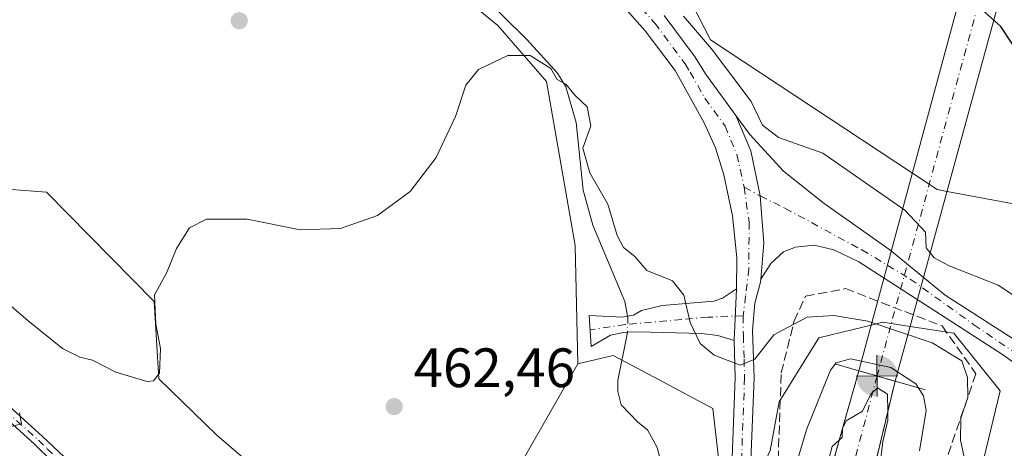
# Model space of a CAD drawing. Units: metres. Extents: x 645263 to 648733, y 4716073 to 4718459.
# Drawn here: x 647222 to 647400, y 4717572 to 4717649 of the extents above; entities that cross this region are included whole.
import ezdxf

# ---------------------------------------------------------------- set-up
doc = ezdxf.new("R2010")
doc.units = ezdxf.units.M
doc.header["$MEASUREMENT"] = 0
doc.linetypes.add('DGN Style 3', pattern=[2.307223458686699, 1.648016756204785, -0.6592067024819142])
doc.linetypes.add('DGN Style 4', pattern=[2.6384748266838614, 1.318413404963828, -0.6592067024819142, 0.001648016756204785, -0.6592067024819142])
for name, color, linetype, lineweight in [('Arbolado forestal CxS', 92, 'Continuous', 0), ('Boca de túnel lineal', 1, 'Continuous', 0), ('Camino Cxs', 7, 'Continuous', 0), ('Camino eje', 30, 'DGN Style 4', 13), ('Corriente artificial Cxs', 4, 'Continuous', 13), ('Corriente artificial eje', 142, 'DGN Style 4', 0), ('Corriente natural lineal', 142, 'Continuous', 13), ('Corriente natural lineal oculto', 9, 'DGN Style 4', 13), ('Cultivos herbáceos CxS', 92, 'Continuous', 0), ('Curva de nivel maestra', 30, 'Continuous', 30), ('Curva de nivel normal', 30, 'Continuous', 0), ('Instalación de servicios públicos CxS', 91, 'Continuous', 0), ('Matorral CxS', 135, 'Continuous', 0), ('Pastizal CxS', 92, 'Continuous', 0), ('Pista no pavimentada Cxs', 111, 'Continuous', 0), ('Pista no pavimentada eje', 91, 'DGN Style 4', 0), ('Punto de cota en terreno', 7, 'Continuous', 0), ('Punto fluvial boca hidrográfica', 7, 'Continuous', 0), ('Rótulo de punto de cota en terreno', 7, 'Continuous', 0), ('Suelo desnudo CxS', 253, 'Continuous', 0), ('Talud superficial', 30, 'DGN Style 3', 0)]:
    doc.layers.add(name, color=color, linetype=linetype, lineweight=lineweight)
doc.styles.add('Style-Arial', font='txt')

# ---------------------------------------------------------------- blocks, each defined once
blk = doc.blocks.new('*U13')
at = {"layer": 'Cultivos herbáceos CxS', "color": 92, "linetype": 'Continuous', "lineweight": 0}
blk.add_polyline3d([(647295.7666999997, 4717658.149700001, 465.4777000000031), (647308.1457000002, 4717648.020500001, 465.2814000000071), (647316.9445000002, 4717637.9057, 464.8362999999954), (647322.1209000006, 4717608.245300001, 464.6723000000056), (647322.5915000001, 4717586.824300001, 464.2212), (647311.7363, 4717567.8903, 463.9254999999976), (647300.9423000002, 4717561.4013, 463.7868000000017), (647284.9413000002, 4717561.4013, 462.4018000000069), (647263.7632999998, 4717568.463500001, 461.9858999999997), (647257.3724999997, 4717573.933300001, 462.7874000000011), (647246.8737000005, 4717584.1655, 464.8111999999965), (647246.0478999997, 4717598.103700001, 465.5135000000009), (647226.5853000004, 4717617.896700001, 466.1931999999942), (647213.8783, 4717618.8387, 466.2939000000042)], dxfattribs=at)
blk = doc.blocks.new('*U23')
at = {"layer": 'Matorral CxS', "color": 135, "linetype": 'Continuous', "lineweight": 0}
for points in [[(647390.5258999999, 4717547.0209, 463.3853999999993), (647398.9165000003, 4717581.986099999, 466.167300000001), (647390.5274999999, 4717592.3761, 467.071100000001), (647382.6507000001, 4717593.6073, 465.9128000000055), (647377.7445, 4717594.374100001, 465.0823999999994), (647375.6387999998, 4717593.865499999, 464.5927999999985), (647372.1268999996, 4717593.017300001, 463.9689000000071), (647366.1596999997, 4717591.576300001, 464.2161000000052), (647358.9694999997, 4717579.988100001, 464.0532999999996), (647357.3712999999, 4717571.1961, 463.5004999999946)], [(647349.7851, 4717554.5251, 462.026199999993), (647346.9855000004, 4717578.7893, 463.9670000000042), (647337.2933, 4717583.959899999, 463.7678000000015), (647329.0094999997, 4717588.3793, 464.0650000000023), (647322.5915000001, 4717586.824300001, 464.2212), (647322.1209000006, 4717608.245300001, 464.6723000000056), (647316.9445000002, 4717637.9057, 464.8362999999954), (647308.1457000002, 4717648.020500001, 465.2814000000071), (647295.7666999997, 4717658.149700001, 465.4777000000031)], [(647336.2408999996, 4717665.682499999, 473.2200000000012), (647346.5944999997, 4717645.4385, 470.6794999999984), (647383.0670999996, 4717621.3235, 472.3377000000037), (647387.5380999995, 4717618.3673, 472.6267999999982), (647389.3216000004, 4717618.0329, 472.787599999996), (647402.5979000004, 4717615.543299999, 473.985400000005)]]:
    blk.add_polyline3d(points, dxfattribs=at)
blk = doc.blocks.new('5PFBOC')
at = {"layer": 'Instalación de servicios públicos CxS', "linetype": 'Continuous', "lineweight": 13, "extrusion": (0, 0, -1)}
for points in [[(0, 0), (-0.374, 0.002), (-0.3730000000000001, 0.022), (-0.37, 0.058), (-0.359, 0.104), (-0.3420000000000001, 0.152), (-0.313, 0.205), (-0.276, 0.253), (-0.248, 0.281), (-0.201, 0.316), (-0.15, 0.3430000000000001), (-0.099, 0.362), (-0.038, 0.3730000000000001), (0.002, 0.375)], [(-0.002, -0.375), (0, 0), (0.374, -0.002), (0.3730000000000001, -0.022), (0.37, -0.058), (0.359, -0.104), (0.3420000000000001, -0.152), (0.313, -0.205), (0.276, -0.253), (0.248, -0.281), (0.201, -0.316), (0.15, -0.3430000000000001), (0.099, -0.362), (0.038, -0.3730000000000001)]]:
    blk.add_hatch(color=142, dxfattribs=at).paths.add_polyline_path(points)
at = {"layer": 'Instalación de servicios públicos CxS', "color": 142, "linetype": 'Continuous', "lineweight": 13}
for p, q in [((-0.002, 0.375), (0.001, -0.374)), ((-0.375, -0.001), (0.374, 0.002))]:
    blk.add_line(p, q, dxfattribs=at)
blk = doc.blocks.new('*U26')
at = {"layer": 'Talud superficial', "color": 30, "linetype": 'DGN Style 3', "lineweight": 0}
for points in [[(647369.6835000003, 4717540.8665, 458.065499999997), (647378.6206999999, 4717578.198899999, 456.0084999999963), (647379.9400000004, 4717583.710100001, 458.6686999999947), (647373.3899999997, 4717585.590100001, 459.5188999999955), (647370.4803999999, 4717575.280999999, 457.1399999999995), (647370.4062999999, 4717575.018300001, 457.1723000000056), (647369.8553999999, 4717573.066500001, 457.470100000006), (647360.7620000001, 4717540.846999999, 458.7130999999936)], [(647358.8099999997, 4717569.450099999, 462.9704000000056), (647359.3499999996, 4717585.210100001, 464.5253999999986), (647361.5385999996, 4717593.9553, 465.3797999999952), (647361.7000000002, 4717594.600099999, 465.4398999999976), (647363.7699999996, 4717599.100099999, 466.0706999999966), (647370.9699999997, 4717600.450099999, 466.8117999999959), (647388.4199999999, 4717593.700099999, 467.8270000000048), (647394.54, 4717585.0701, 467.7737000000052), (647393.0597999999, 4717580.7599, 465.9824999999983), (647387.0499999998, 4717563.2601, 463.6916000000056)]]:
    blk.add_polyline3d(points, dxfattribs=at)
blk = doc.blocks.new('5PATER')
at = {"layer": 'Pastizal CxS', "linetype": 'Continuous', "lineweight": 0}
h = blk.add_hatch(color=51, dxfattribs=at)
edge = h.paths.add_edge_path()
edge.add_ellipse((0, 0), major_axis=(-0.1095731443231308, -0.1110710700762829), ratio=0.9994222409660322, start_angle=0, end_angle=360)
blk = doc.blocks.new('*U31')
at = {"layer": 'Pista no pavimentada Cxs', "color": 111, "linetype": 'Continuous', "lineweight": 0}
blk.add_polyline3d([(647412.5701000001, 4717579.120100001, 467.7814999999973), (647399.3501000004, 4717588.5601, 468.5396000000038), (647373.3601000002, 4717605.300100001, 468.059699999998), (647368.8400999998, 4717607.4901, 468.1750000000029), (647365.3300999999, 4717608.290100001, 468.0329000000056), (647361.9101, 4717607.960100001, 467.8037999999942), (647359.7401000002, 4717607.120100001, 467.5862999999954), (647357.5100999996, 4717605.020099999, 467.3214000000008), (647355.6807000004, 4717602.1887, 467.0103999999993), (647356.2253000002, 4717608.6753, 467.5623000000051), (647355.5670999996, 4717617.2203, 468.1983000000037), (647353.8891000003, 4717625.3749, 469.0877000000037), (647351.1643000003, 4717631.7631, 469.6288000000059), (647353.6700999998, 4717628.3301, 469.6273999999976), (647359.7500999998, 4717621.690099999, 468.8175000000047), (647367.1001000004, 4717615.8301, 468.5963000000047), (647379.0000999998, 4717607.440099999, 468.7455000000046), (647388.9901000002, 4717599.280099999, 468.965400000001), (647401.2600999996, 4717591.380100001, 468.6107000000048)], dxfattribs=at)

msp = doc.modelspace()

# ---------------------------------------------------------------- linework, layer by layer
at = {"layer": 'Arbolado forestal CxS', "color": 92, "linetype": 'Continuous', "lineweight": 0}
for points in [[(647322.5915000001, 4717586.824300001, 464.2212), (647311.7363, 4717567.8903, 463.9254999999976), (647300.9423000002, 4717561.4013, 463.7868000000017), (647284.9413000002, 4717561.4013, 462.4018000000069), (647263.7632999998, 4717568.463500001, 461.9858999999997), (647257.3724999997, 4717573.933300001, 462.7874000000011), (647246.8737000005, 4717584.1655, 464.8111999999965), (647246.0478999997, 4717598.103700001, 465.5135000000009), (647226.5853000004, 4717617.896700001, 466.1931999999942), (647213.8783, 4717618.8387, 466.2939000000042), (647202.8843, 4717622.696699999, 465.0267000000022), (647184.2297, 4717641.9077, 466.850900000005), (647158.8158999998, 4717647.5569, 465.3794999999955), (647152.4118999997, 4717629.712099999, 463.6382000000012), (647152.2267000005, 4717629.195900001, 463.6086000000069), (647151.7562999995, 4717614.6019, 462.554099999994), (647163.6659000004, 4717593.2667, 460.0635000000038), (647179.0516999997, 4717578.3507, 458.2660999999935), (647189.7764999997, 4717565.9737, 457.2596000000049), (647186.9802999999, 4717541.1975, 456.8781000000017), (647183.3849, 4717521.216499999, 456.6805000000023), (647171.0005000001, 4717494.842499999, 455.8288999999932)], [(647213.8783, 4717618.8387, 466.2939000000042), (647226.5853000004, 4717617.896700001, 466.1931999999942), (647246.0478999997, 4717598.103700001, 465.5135000000009), (647246.8737000005, 4717584.1655, 464.8111999999965), (647257.3724999997, 4717573.933300001, 462.7874000000011), (647263.7632999998, 4717568.463500001, 461.9858999999997), (647284.9413000002, 4717561.4013, 462.4018000000069), (647300.9423000002, 4717561.4013, 463.7868000000017), (647311.7363, 4717567.8903, 463.9254999999976), (647322.5915000001, 4717586.824300001, 464.2212), (647329.0094999997, 4717588.3793, 464.0650000000023), (647337.2933, 4717583.959899999, 463.7678000000015), (647346.9855000004, 4717578.7893, 463.9670000000042), (647349.7851, 4717554.5251, 462.026199999993), (647346.5859000003, 4717540.0261, 460.020399999994), (647317.0245000003, 4717516.848900001, 459.6293000000006), (647341.3158999998, 4717482.992900001, 459.7756999999983), (647341.7896999996, 4717451.913699999, 462.3236000000034), (647350.5399000002, 4717413.148700001, 462.4369000000006)], [(647349.7851, 4717554.5251, 462.026199999993), (647346.9855000004, 4717578.7893, 463.9670000000042), (647337.2933, 4717583.959899999, 463.7678000000015), (647329.0094999997, 4717588.3793, 464.0650000000023), (647322.5915000001, 4717586.824300001, 464.2212)]]:
    msp.add_polyline3d(points, dxfattribs=at)
at = {"layer": 'Boca de túnel lineal', "color": 1, "linetype": 'Continuous', "lineweight": 0}
msp.add_polyline3d([(647385.3501000004, 4717582.170100001, 460.7856000000029), (647379.9472000003, 4717583.708100001, 458.671199999997), (647379.3795999996, 4717583.873400001, 458.4872999999934), (647378.4458999997, 4717584.145400001, 458.2182999999932), (647377.5806999998, 4717584.397399999, 458.0059000000037), (647377.0094999997, 4717584.563800001, 458.218399999998), (647376.6760999998, 4717584.658299999, 458.3656000000047), (647373.4155000001, 4717585.582800001, 459.5120000000024), (647373.3992999997, 4717585.587400001, 459.5163999999932), (647373.3901000004, 4717585.590100001, 459.5188999999955), (647369.0301000001, 4717586.840100001, 461.3090999999986)], dxfattribs=at)
at = {"layer": 'Camino Cxs', "color": 7, "linetype": 'Continuous', "lineweight": 0, "extrusion": (-0.005165402650321766, -0.1208704221805836, 0.9926548542455971), "elevation": -573099.0403692594, "flags": 128}
msp.add_lwpolyline([(445337.9231496379, 4706161.967949096), (445337.9231496379, 4706171.405814704)], dxfattribs=at)
at = {"layer": 'Camino Cxs', "color": 7, "linetype": 'Continuous', "lineweight": 0}
msp.add_polyline3d([(647350.8501000004, 4717591.0701, 465.4303999999975), (647347.8901000004, 4717591.9901, 465.3142999999982), (647344.9700999996, 4717592.350099999, 465.1971000000049), (647333.4301000005, 4717592.620100001, 464.2633999999962), (647331.5701000001, 4717592.5601, 464.1923999999999), (647330.8601000002, 4717592.530099999, 464.2320000000037), (647328.5201000003, 4717592.0101, 464.4612999999954), (647324.9901000002, 4717589.9901, 464.7299000000058), (647324.6601, 4717595.5701, 464.6012999999948), (647330.7500999998, 4717595.3201, 464.2551999999997), (647331.5900999998, 4717595.470100001, 464.2060999999958), (647332.6801000005, 4717595.6601, 464.1679000000004), (647334.1201, 4717596.5001, 464.2719999999972), (647337.8101000005, 4717597.420100001, 464.4888999999966), (647347.1801000005, 4717598.210100001, 466.0108000000037), (647348.7200999996, 4717598.7401, 466.2131999999983), (647351.2500999998, 4717600.4301, 466.5721999999951)], close=True, dxfattribs=at)
for points in [[(647350.8501000004, 4717591.0701, 465.4303999999975), (647347.8901000004, 4717591.9901, 465.3142999999982), (647344.9700999996, 4717592.350099999, 465.1971000000049), (647333.4301000005, 4717592.620100001, 464.2633999999962), (647331.5701000001, 4717592.5601, 464.1923999999999), (647330.8601000002, 4717592.530099999, 464.2320000000037), (647328.5201000003, 4717592.0101, 464.4612999999954), (647324.9901000002, 4717589.9901, 464.7299000000058), (647324.6601, 4717595.5701, 464.6012999999948), (647330.7500999998, 4717595.3201, 464.2551999999997), (647331.5900999998, 4717595.470100001, 464.2060999999958), (647332.6801000005, 4717595.6601, 464.1679000000004), (647334.1201, 4717596.5001, 464.2719999999972), (647337.8101000005, 4717597.420100001, 464.4888999999966), (647347.1801000005, 4717598.210100001, 466.0108000000037), (647348.7200999996, 4717598.7401, 466.2131999999983), (647351.2500999998, 4717600.4301, 466.5721999999951)], [(647213.8201000001, 4717584.540100001, 460.7992999999988), (647225.7701000003, 4717573.780099999, 460.9501000000019), (647230.8000999996, 4717569.0701, 461.2378999999929), (647234.1401000004, 4717566.380100001, 460.8632999999973), (647240.3201000001, 4717561.640100001, 460.3503999999957), (647246.1801000005, 4717556.620100001, 461.0187000000006), (647252.8501000004, 4717551.190099999, 461.6051000000007), (647256.4301000005, 4717547.370100001, 461.9207000000025), (647261.2600999996, 4717540.850099999, 462.0283999999957), (647264.5573000005, 4717532.4101, 459.6264999999985), (647262.2717000004, 4717532.807600001, 459.3343000000023), (647259.5100999996, 4717539.880100001, 461.4563999999955), (647254.9101, 4717546.100099999, 461.7188000000024), (647251.5000999998, 4717549.7401, 461.415599999993), (647244.9101, 4717555.100099999, 460.8628999999929), (647239.0701000001, 4717560.100099999, 460.0708000000013), (647232.9200999998, 4717564.8201, 460.6402999999991), (647229.5301000001, 4717567.550100001, 460.9492999999929), (647227.5900999998, 4717569.220100001, 461.0262999999978), (647224.4101, 4717572.340100001, 460.6771000000008), (647212.5201000003, 4717583.040100001, 460.805600000007)], [(647213.8201000001, 4717584.540100001, 460.7992999999988), (647225.7701000003, 4717573.780099999, 460.9501000000019), (647230.8000999996, 4717569.0701, 461.2378999999929), (647234.1401000004, 4717566.380100001, 460.8632999999973), (647240.3201000001, 4717561.640100001, 460.3503999999957), (647246.1801000005, 4717556.620100001, 461.0187000000006), (647252.8501000004, 4717551.190099999, 461.6051000000007), (647256.4301000005, 4717547.370100001, 461.9207000000025), (647261.2600999996, 4717540.850099999, 462.0283999999957), (647264.5573000005, 4717532.4102, 459.6263999999938)], [(647262.2717000004, 4717532.807600001, 459.3343000000023), (647259.5100999996, 4717539.880100001, 461.4563999999955), (647254.9101, 4717546.100099999, 461.7188000000024), (647251.5000999998, 4717549.7401, 461.415599999993), (647244.9101, 4717555.100099999, 460.8628999999929), (647239.0701000001, 4717560.100099999, 460.0708000000013), (647232.9200999998, 4717564.8201, 460.6402999999991), (647229.5301000001, 4717567.550100001, 460.9492999999929), (647227.5900999998, 4717569.220100001, 461.0262999999978), (647224.4101, 4717572.340100001, 460.6771000000008), (647212.5201000003, 4717583.040100001, 460.805600000007)]]:
    msp.add_polyline3d(points, dxfattribs=at)
at = {"layer": 'Camino eje', "color": 30, "linetype": 'DGN Style 4', "lineweight": 13}
for points in [[(647352.4621000001, 4717595.522299999, 466.0320000000065), (647346.0751, 4717595.280099999, 465.5129000000015), (647341.3901000004, 4717594.8851, 465.0071999999927), (647331.1601, 4717593.940099999, 464.2231000000029), (647324.8125, 4717592.992900001, 464.5065000000032)], [(647219.1151000002, 4717578.440099999, 460.3105000000069), (647225.0900999998, 4717573.0601, 460.774900000004), (647226.6801000005, 4717571.5001, 460.9428000000044), (647229.1951000001, 4717569.145099999, 461.1407999999938), (647230.1651, 4717568.3101, 461.0586999999941), (647233.5301000001, 4717565.600099999, 460.7318999999989), (647239.6951000001, 4717560.870100001, 460.2017000000051), (647245.5450999998, 4717555.860099999, 460.9094000000041), (647252.1750999996, 4717550.465100001, 461.4701999999961), (647255.6700999998, 4717546.735099999, 461.8065000000061), (647257.9700999996, 4717543.6251, 461.9326000000001), (647260.3850999996, 4717540.3651, 461.7933000000049), (647264.2150999998, 4717530.5591, 461.8864999999933)]]:
    msp.add_polyline3d(points, dxfattribs=at)
at = {"layer": 'Corriente artificial Cxs', "color": 4, "linetype": 'Continuous', "lineweight": 13, "extrusion": (-0.03533645973896667, -0.1306176900992473, 0.9908028833457508), "elevation": -638620.5750469841, "flags": 128}
msp.add_lwpolyline([(-607068.5670736717, 4679565.986902937), (-607068.5670736716, 4680455.177696727)], dxfattribs=at)
at = {"layer": 'Corriente artificial Cxs', "color": 4, "linetype": 'Continuous', "lineweight": 13, "extrusion": (0.9645207358796044, -0.2639788111779162, 0.003864881286721941), "elevation": -620928.9877595521, "flags": 128}
msp.add_lwpolyline([(4722020.89977245, 2980.658786766431), (4721137.171545238, 2857.323065611206), (4721137.159222617, 2857.308865505161)], dxfattribs=at)
at = {"layer": 'Corriente artificial Cxs', "color": 4, "linetype": 'Continuous', "lineweight": 13, "extrusion": (-0.02142773271666802, -0.07584472075054122, 0.9968893773157057), "elevation": -371217.4665678232, "flags": 128}
msp.add_lwpolyline([(-659624.3231416486, 4701208.480682869), (-659624.3231416487, 4701255.114819442)], dxfattribs=at)
at = {"layer": 'Corriente artificial Cxs', "color": 4, "linetype": 'Continuous', "lineweight": 13, "extrusion": (-0.02269166049816914, -0.09472055408025189, 0.9952452487596041), "elevation": -461086.9731857647, "flags": 128}
msp.add_lwpolyline([(-469499.9551956151, 4716107.043258918), (-469499.9551956151, 4716060.519975537)], dxfattribs=at)
at = {"layer": 'Corriente artificial Cxs', "color": 4, "linetype": 'Continuous', "lineweight": 13}
for points in [[(647379.9472000003, 4717583.708100001, 457.4707000000053), (647379.9401000004, 4717583.710100001, 457.469299999997), (647377.0094999997, 4717584.563800001, 457.5124000000069), (647376.6760999998, 4717584.658399999, 457.7511999999988), (647373.4156, 4717585.5833, 459.6613999999972), (647373.3995000003, 4717585.588099999, 459.6690999999992), (647603.4722999996, 4718436.029100001, 579.988200000007), (647612.7779000001, 4718436.226399999, 580.8196999999927), (647379.9504000006, 4717583.720000001, 457.4848999999958)], [(647379.9472000003, 4717583.708100001, 457.4707000000053), (647369.1601, 4717538.6801, 452.9392999999982), (647365.0199999996, 4717539.749600001, 452.976800000004), (647360.7600999996, 4717540.850099999, 455.9936000000016), (647373.3995000003, 4717585.588099999, 459.6690999999992), (647373.4156, 4717585.5833, 459.6613999999972), (647376.6760999998, 4717584.658399999, 457.7511999999988), (647377.0094999997, 4717584.563800001, 457.5124000000069), (647379.9401000004, 4717583.710100001, 457.469299999997)]]:
    msp.add_polyline3d(points, close=True, dxfattribs=at)
msp.add_polyline3d([(647373.3995000003, 4717585.588, 459.6689999999944), (647373.4156, 4717585.583100001, 459.6612000000023), (647376.6760999998, 4717584.658399999, 457.7511999999988), (647377.0094999997, 4717584.563800001, 457.5124000000069), (647377.5806999998, 4717584.397399999, 457.1478999999963), (647378.4458999997, 4717584.145400001, 457.2330999999977), (647379.3795999996, 4717583.873400001, 457.3674000000028), (647379.9401000004, 4717583.710100001, 457.469299999997), (647379.9472000003, 4717583.708100001, 457.4707000000053)], dxfattribs=at)
msp.add_polyline3d([(647373.3995000003, 4717585.588, 459.6689999999944), (647373.4156, 4717585.583100001, 459.6612000000023), (647376.6760999998, 4717584.658399999, 457.7511999999988), (647377.0094999997, 4717584.563800001, 457.5124000000069), (647377.5806999998, 4717584.397399999, 457.1478999999963), (647378.4458999997, 4717584.145400001, 457.2330999999977), (647379.3795999996, 4717583.873400001, 457.3674000000028), (647379.9401000004, 4717583.710100001, 457.469299999997), (647379.9472000003, 4717583.708100001, 457.4707000000053)], dxfattribs=at)
at = {"layer": 'Corriente artificial eje', "color": 142, "linetype": 'DGN Style 4', "lineweight": 0, "extrusion": (-0.03615183069467007, -0.1329676955557794, 0.9904608205658665), "elevation": -650236.8281624201, "flags": 128}
msp.add_lwpolyline([(-613007.420532279, 4678081.889072475), (-613007.4205322791, 4677191.010445844)], dxfattribs=at)
at = {"layer": 'Corriente artificial eje', "color": 142, "linetype": 'DGN Style 4', "lineweight": 0, "extrusion": (-0.9681249078775366, 0.2466410680851868, 0.0436158948195428), "elevation": 536828.5992134942, "flags": 128}
msp.add_lwpolyline([(-4731383.394721454, -22978.37553755651), (-4731360.487878808, -22983.32634887696), (-4731336.998465572, -22983.15428513665)], dxfattribs=at)
at = {"layer": 'Corriente natural lineal', "color": 142, "linetype": 'Continuous', "lineweight": 13}
for points in [[(647271.3470000002, 4717706.293299999, 470.2038999999932), (647270.1739999996, 4717705.5504, 469.8690999999963), (647269.1157000001, 4717703.7512, 469.2216000000044), (647268.9040000001, 4717701.952, 468.6965999999957), (647268.5124000004, 4717699.8803, 468.0798999999971), (647269.5045999996, 4717694.257900001, 467.4190999999992), (647275.3000999996, 4717682.610099999, 466.7750999999989), (647282.5100999996, 4717675.9901, 466.0913), (647313.3601000002, 4717645.5001, 465.2212), (647318.9401000004, 4717639.390100001, 465.1202999999951), (647320.4200999998, 4717636.9101, 465.0436999999947), (647322.3000999996, 4717630.5001, 464.9422999999952), (647323.5601000005, 4717618.2301, 464.7856999999931), (647325.3201000001, 4717611.9001, 464.5430999999954), (647331.1001000004, 4717598.100099999, 464.0433000000049), (647331.3901000004, 4717596.5101, 463.9907999999996), (647331.5843000002, 4717595.4691, 463.9850000000006)], [(647331.5701000001, 4717592.5601, 464.0301999999938), (647331.4401000004, 4717591.9001, 464), (647329.8201000001, 4717583.860099999, 463.597299999994), (647329.8201000001, 4717581.840100001, 463.4492000000028), (647330.4200999998, 4717579.440099999, 463.2666999999929), (647333.4401000004, 4717576.3101, 462.980899999995), (647335.1700999998, 4717574.940099999, 462.9036999999954), (647336.9101, 4717571.7301, 462.4499000000069), (647337.6001000004, 4717569.140100001, 462.2964999999967), (647337.9401000004, 4717565.270099999, 461.9885999999969), (647337.7901, 4717558.0801, 461.8864999999933), (647338.1101000002, 4717555.460100001, 462.1904000000068), (647341.4600999998, 4717547.1601, 461.0565999999963)]]:
    msp.add_polyline3d(points, dxfattribs=at)
at = {"layer": 'Corriente natural lineal oculto', "color": 9, "linetype": 'DGN Style 4', "lineweight": 13, "extrusion": (0.1049914943255647, 0.01493785992172141, 0.9943609236390196), "elevation": 138896.4591977104, "flags": 128}
msp.add_lwpolyline([(4579377.884390173, -1297979.726716791), (4579377.580511379, -1297979.739918257), (4579375.006393779, -1297979.300498023)], dxfattribs=at)
at = {"layer": 'Cultivos herbáceos CxS', "color": 92, "linetype": 'Continuous', "lineweight": 0}
for points in [[(647234.5887000002, 4717776.0843, 471.5048999999999), (647254.8240999999, 4717741.952099999, 470.7569999999978), (647264.5959000001, 4717727.217900001, 470.7963000000018), (647271.2956999998, 4717716.9999, 470.9729999999981), (647285.6854999998, 4717698.0987, 470.9655000000057), (647296.7093000002, 4717688.751700001, 471.2026000000042), (647309.9190999996, 4717675.3507, 470.9119999999967), (647322.5928999997, 4717669.919700001, 471.6875), (647336.2408999996, 4717665.682499999, 473.2200000000012), (647346.5944999997, 4717645.4385, 470.6794999999984), (647383.0670999996, 4717621.3235, 472.3377000000037), (647387.5380999995, 4717618.3673, 472.6267999999982), (647389.3216000004, 4717618.0329, 472.787599999996), (647402.5979000004, 4717615.543299999, 473.985400000005)], [(647222.8224999999, 4717756.782099999, 469.735400000005), (647234.1173, 4717752.545100001, 469.4532999999938), (647247.2940999996, 4717737.7141, 469.7013000000007), (647249.1769000003, 4717726.414899999, 469.0451999999932), (647247.7647000002, 4717710.408100001, 468.0424999999959), (647260.9413000002, 4717690.163899999, 466.9524999999995), (647280.2370999996, 4717673.2159, 465.8334000000032), (647295.7666999997, 4717658.149700001, 465.4777000000031), (647308.1457000002, 4717648.020500001, 465.2814000000071), (647316.9445000002, 4717637.9057, 464.8362999999954), (647322.1209000006, 4717608.245300001, 464.6723000000056), (647322.5915000001, 4717586.824300001, 464.2212)], [(647402.5979000004, 4717615.543299999, 473.985400000005), (647389.3216000004, 4717618.0329, 472.787599999996), (647387.5380999995, 4717618.3673, 472.6267999999982), (647383.0670999996, 4717621.3235, 472.3377000000037), (647346.5944999997, 4717645.4385, 470.6794999999984), (647336.2408999996, 4717665.682499999, 473.2200000000012)], [(647322.5915000001, 4717586.824300001, 464.2212), (647311.7363, 4717567.8903, 463.9254999999976), (647300.9423000002, 4717561.4013, 463.7868000000017), (647284.9413000002, 4717561.4013, 462.4018000000069), (647263.7632999998, 4717568.463500001, 461.9858999999997), (647257.3724999997, 4717573.933300001, 462.7874000000011), (647246.8737000005, 4717584.1655, 464.8111999999965), (647246.0478999997, 4717598.103700001, 465.5135000000009), (647226.5853000004, 4717617.896700001, 466.1931999999942), (647213.8783, 4717618.8387, 466.2939000000042), (647202.8843, 4717622.696699999, 465.0267000000022), (647184.2297, 4717641.9077, 466.850900000005), (647158.8158999998, 4717647.5569, 465.3794999999955), (647152.4118999997, 4717629.712099999, 463.6382000000012), (647152.2267000005, 4717629.195900001, 463.6086000000069), (647151.7562999995, 4717614.6019, 462.554099999994), (647163.6659000004, 4717593.2667, 460.0635000000038), (647179.0516999997, 4717578.3507, 458.2660999999935), (647189.7764999997, 4717565.9737, 457.2596000000049), (647186.9802999999, 4717541.1975, 456.8781000000017), (647183.3849, 4717521.216499999, 456.6805000000023), (647171.0005000001, 4717494.842499999, 455.8288999999932)]]:
    msp.add_polyline3d(points, dxfattribs=at)
at = {"layer": 'Curva de nivel maestra', "color": 30, "linetype": 'Continuous', "lineweight": 30, "elevation": 475, "flags": 128}
msp.add_lwpolyline([(647402.4400000004, 4717642.710100001), (647399.0300000003, 4717647.870100001), (647393.4500000002, 4717652.9301)], dxfattribs=at)
at = {"layer": 'Curva de nivel normal', "color": 30, "linetype": 'Continuous', "lineweight": 0, "flags": 128}
for points, elevation in [([(647410.0599999997, 4717593.4101), (647398.54, 4717601.100099999), (647389.7300000006, 4717604.5701), (647386.9800000006, 4717606.030099999), (647385.5499999998, 4717607.8101), (647385.4600000001, 4717610.6801), (647381.7000000002, 4717614.640100001), (647366.8799999999, 4717624.950099999), (647358.8499999996, 4717627.790100001), (647355.9800000006, 4717629.9901), (647353.9500000002, 4717634.3101), (647346.7599999999, 4717643.780099999), (647341.6900000004, 4717649.700099999)], 469.9999999999999), ([(647393.0800000001, 4717566.9301), (647391.7400000002, 4717573.050100001), (647391.8300000001, 4717577.020099999), (647393.0599999997, 4717580.7401), (647393.0597999999, 4717580.7599), (647393.0199999996, 4717584.370100001), (647392.0199999996, 4717587.370100001), (647386.6200000001, 4717590.6601), (647375, 4717594.550100001), (647368.8700000001, 4717595.610099999), (647364.0300000003, 4717595.280099999), (647361.5385999996, 4717593.9553), (647358.0499999998, 4717592.100099999), (647354.5999999996, 4717587.6801), (647351.9500000002, 4717586.610099999), (647347.2599999999, 4717588.4001), (647344.7100000001, 4717590.5001), (647342.8899999997, 4717594.350099999), (647341.75, 4717599.2501), (647339.7199999997, 4717601.860099999), (647335.0700000003, 4717603.7401), (647332.9199999999, 4717606.2601), (647330.8600000005, 4717607.870100001), (647329.7199999997, 4717610.0601), (647328.04, 4717615.720100001), (647324.7599999999, 4717621.380100001), (647323.5199999996, 4717625.840100001), (647324.9299999997, 4717629.860099999), (647324.2699999996, 4717633.340100001), (647322.0899999999, 4717635.4001), (647320.4400000004, 4717637.4301), (647318.8799999999, 4717638.2601), (647317.7400000002, 4717640.2601), (647313.9800000006, 4717642.5801), (647309.9400000004, 4717642.620100001), (647304.6600000003, 4717640.100099999), (647302.3399999999, 4717637.210100001), (647300.5099999999, 4717631.550100001), (647297.0099999999, 4717624.190099999), (647292.3200000003, 4717618.020099999), (647286.4000000004, 4717613.700099999), (647279.7199999997, 4717611.300100001), (647272.4100000003, 4717611.0701), (647262.8200000003, 4717613.030099999), (647255.5099999999, 4717613.0001), (647252.4199999999, 4717611.420100001), (647250.04, 4717607.7301), (647248.2400000002, 4717603.270099999), (647246.0999999996, 4717599.340100001), (647246.2999999998, 4717594.0101), (647247.1600000003, 4717589.610099999), (647246.9900000002, 4717585.190099999), (647245.9199999999, 4717583.7501), (647244.7699999996, 4717583.6601), (647239.0800000001, 4717585.350099999), (647234.8899999997, 4717587.5101), (647232.5599999997, 4717588.030099999), (647229.4800000006, 4717589.640100001), (647223.2199999997, 4717594.6501), (647218.5099999999, 4717598.7401)], 465), ([(647384.3600000005, 4717571.120100001), (647385.54, 4717578.390100001), (647385.0700000003, 4717581.090100001), (647383.7100000001, 4717583.2501), (647379.1600000003, 4717586.170100001), (647371.8799999999, 4717587.7601), (647369.2599999999, 4717587.030099999), (647368.2599999999, 4717585.7301), (647363.9900000002, 4717575.090100001), (647357.9400000004, 4717555.110099999)], 460), ([(647369.0796999997, 4717538.698799999), (647369.6835000003, 4717540.8665), (647373.1799999997, 4717553.420100001), (647374.6100000005, 4717559.3201), (647377.1200000001, 4717567.890100001), (647377.7400000002, 4717572.7601), (647378.6500000004, 4717576.6601), (647378.6206999999, 4717578.198899999), (647378.5599999997, 4717581.380100001), (647376.7800000003, 4717582.5001), (647375.5499999998, 4717581.350099999), (647374.04, 4717578.300100001), (647371.1100000005, 4717576.540100001), (647370.4803999999, 4717575.280999999), (647370.4100000003, 4717575.140100001), (647370.4062999999, 4717575.018300001), (647370.3600000005, 4717573.5101), (647369.8553999999, 4717573.066500001), (647368.54, 4717571.9101), (647362.1600000003, 4717547.890100001), (647360.2110000001, 4717540.9937), (647360.2098000003, 4717540.989399999)], 455), ([(647218.6799999997, 4717575.100099999), (647222.0199999996, 4717576.020099999), (647221.7000000002, 4717578.020099999)], 460)]:
    msp.add_lwpolyline(points, dxfattribs=dict(at, elevation=elevation))
at = {"layer": 'Matorral CxS', "color": 135, "linetype": 'Continuous', "lineweight": 0}
for points in [[(647234.5887000002, 4717776.0843, 471.5048999999999), (647254.8240999999, 4717741.952099999, 470.7569999999978), (647264.5959000001, 4717727.217900001, 470.7963000000018), (647271.2956999998, 4717716.9999, 470.9729999999981), (647285.6854999998, 4717698.0987, 470.9655000000057), (647296.7093000002, 4717688.751700001, 471.2026000000042), (647309.9190999996, 4717675.3507, 470.9119999999967), (647322.5928999997, 4717669.919700001, 471.6875), (647336.2408999996, 4717665.682499999, 473.2200000000012), (647346.5944999997, 4717645.4385, 470.6794999999984), (647383.0670999996, 4717621.3235, 472.3377000000037), (647387.5380999995, 4717618.3673, 472.6267999999982), (647389.3216000004, 4717618.0329, 472.787599999996), (647402.5979000004, 4717615.543299999, 473.985400000005)], [(647222.8224999999, 4717756.782099999, 469.735400000005), (647234.1173, 4717752.545100001, 469.4532999999938), (647247.2940999996, 4717737.7141, 469.7013000000007), (647249.1769000003, 4717726.414899999, 469.0451999999932), (647247.7647000002, 4717710.408100001, 468.0424999999959), (647260.9413000002, 4717690.163899999, 466.9524999999995), (647280.2370999996, 4717673.2159, 465.8334000000032), (647295.7666999997, 4717658.149700001, 465.4777000000031), (647308.1457000002, 4717648.020500001, 465.2814000000071), (647316.9445000002, 4717637.9057, 464.8362999999954), (647322.1209000006, 4717608.245300001, 464.6723000000056), (647322.5915000001, 4717586.824300001, 464.2212)], [(647400.5113000004, 4717444.318700001, 467.1714000000065), (647392.1224999997, 4717458.3057, 467.9241000000038), (647387.0050999997, 4717487.0407, 468.2397000000056), (647389.4433000004, 4717508.0209, 467.6040000000066), (647393.1546999998, 4717528.3729, 464.9804000000004), (647390.5258999999, 4717547.0209, 463.3853999999993), (647398.9165000003, 4717581.986099999, 466.167300000001), (647390.5274999999, 4717592.3761, 467.071100000001), (647382.6507000001, 4717593.6073, 465.9128000000055), (647377.7445, 4717594.374100001, 465.0823999999994), (647375.6387999998, 4717593.865499999, 464.5927999999985), (647372.1268999996, 4717593.017300001, 463.9689000000071), (647366.1596999997, 4717591.576300001, 464.2161000000052), (647358.9694999997, 4717579.988100001, 464.0532999999996), (647357.3712999999, 4717571.1961, 463.5004999999946), (647349.8580999998, 4717554.835100001, 462.0586000000039), (647349.7851, 4717554.5251, 462.026199999993)], [(647349.7851, 4717554.5251, 462.026199999993), (647346.9855000004, 4717578.7893, 463.9670000000042), (647337.2933, 4717583.959899999, 463.7678000000015), (647329.0094999997, 4717588.3793, 464.0650000000023), (647322.5915000001, 4717586.824300001, 464.2212)]]:
    msp.add_polyline3d(points, dxfattribs=at)
at = {"layer": 'Pista no pavimentada Cxs', "color": 111, "linetype": 'Continuous', "lineweight": 0, "extrusion": (-0.005165402650321766, -0.1208704221805836, 0.9926548542455971), "elevation": -573099.0403692594, "flags": 128}
msp.add_lwpolyline([(445337.9231496379, 4706161.967949096), (445337.9231496379, 4706171.405814704)], dxfattribs=at)
at = {"layer": 'Pista no pavimentada Cxs', "color": 111, "linetype": 'Continuous', "lineweight": 0}
for points in [[(647350.4200999998, 4717568.200099999, 463.3426999999938), (647351.0401, 4717584.360099999, 464.7666000000027), (647350.8501000004, 4717591.0701, 465.4303999999975), (647351.2500999998, 4717600.4301, 466.5721999999951), (647351.3201000001, 4717606.0001, 467.2682000000059), (647350.5701000001, 4717613.590100001, 467.8552000000054), (647348.9901000002, 4717621.050100001, 468.332899999994), (647347.4901000002, 4717625.9101, 468.6621000000014), (647345.4401000004, 4717630.450099999, 468.9643999999971), (647340.1700999998, 4717639.870100001, 469.4833000000072), (647334.7901, 4717647.0801, 469.6898999999976), (647330.0201000003, 4717652.440099999, 469.8804999999993)], [(647351.2500999998, 4717600.4301, 466.5721999999951), (647351.3201000001, 4717606.0001, 467.2682000000059), (647350.5701000001, 4717613.590100001, 467.8552000000054), (647348.9901000002, 4717621.050100001, 468.332899999994), (647347.4901000002, 4717625.9101, 468.6621000000014), (647345.4401000004, 4717630.450099999, 468.9643999999971), (647340.1700999998, 4717639.870100001, 469.4833000000072), (647334.7901, 4717647.0801, 469.6898999999976), (647330.0201000003, 4717652.440099999, 469.8804999999993)], [(647338.1901000004, 4717649.850099999, 470.2722000000067), (647343.8000999996, 4717642.3301, 469.8087999999989), (647345.6700999998, 4717639.290100001, 469.6828999999998), (647351.1643000003, 4717631.7631, 469.6288000000059), (647353.8891000003, 4717625.3749, 469.0877000000037), (647355.5670999996, 4717617.2203, 468.1983000000037), (647356.2253000002, 4717608.6753, 467.5623000000051), (647355.6807000004, 4717602.1887, 467.0103999999993), (647355.5833000002, 4717601.631300001, 466.9092999999993), (647354.5900999998, 4717597.800100001, 466.2651999999944), (647354.1901000004, 4717592.870100001, 465.6671000000061), (647354.4401000004, 4717584.340100001, 464.7589000000008), (647353.8101000005, 4717567.880100001, 463.2805999999982)], [(647338.1901000004, 4717649.850099999, 470.2722000000067), (647343.8000999996, 4717642.3301, 469.8087999999989), (647345.6700999998, 4717639.290100001, 469.6828999999998), (647351.1643000003, 4717631.7631, 469.6288000000059)], [(647351.1643000003, 4717631.7631, 469.6288000000059), (647353.8891000003, 4717625.3749, 469.0877000000037), (647355.5670999996, 4717617.2203, 468.1983000000037), (647356.2253000002, 4717608.6753, 467.5623000000051), (647355.6807000004, 4717602.1887, 467.0103999999993)], [(647351.1643000003, 4717631.7631, 469.6288000000059), (647353.8891000003, 4717625.3749, 469.0877000000037), (647355.5670999996, 4717617.2203, 468.1983000000037), (647356.2253000002, 4717608.6753, 467.5623000000051), (647355.6807000004, 4717602.1887, 467.0103999999993)], [(647351.1643000003, 4717631.7631, 469.6288000000059), (647353.6700999998, 4717628.3301, 469.6273999999976), (647359.7500999998, 4717621.690099999, 468.8175000000047), (647367.1001000004, 4717615.8301, 468.5963000000047), (647379.0000999998, 4717607.440099999, 468.7455000000046), (647388.9901000002, 4717599.280099999, 468.965400000001), (647401.2600999996, 4717591.380100001, 468.6107000000048)], [(647412.5701000001, 4717579.120100001, 467.7814999999973), (647399.3501000004, 4717588.5601, 468.5396000000038), (647373.3601000002, 4717605.300100001, 468.059699999998), (647368.8400999998, 4717607.4901, 468.1750000000029), (647365.3300999999, 4717608.290100001, 468.0329000000056), (647361.9101, 4717607.960100001, 467.8037999999942), (647359.7401000002, 4717607.120100001, 467.5862999999954), (647357.5100999996, 4717605.020099999, 467.3214000000008), (647355.6807000004, 4717602.1887, 467.0103999999993)], [(647355.6807000004, 4717602.1887, 467.0103999999993), (647355.5833000002, 4717601.631300001, 466.9092999999993), (647354.5900999998, 4717597.800100001, 466.2651999999944), (647354.1901000004, 4717592.870100001, 465.6671000000061), (647354.4401000004, 4717584.340100001, 464.7589000000008), (647353.8101000005, 4717567.880100001, 463.2805999999982), (647352.2200999996, 4717559.460100001, 462.6227000000072), (647350.1201, 4717553.2501, 461.9953999999998), (647347.8000999996, 4717548.0701, 461.5246999999945), (647344.9001000002, 4717544.0001, 461.0604000000022), (647343.4801000003, 4717542.770099999, 460.9792000000016), (647340.9901000002, 4717540.620100001, 460.9446999999927), (647324.2901, 4717528.3201, 460.4940999999963), (647320.2600999996, 4717524.9001, 460.2079999999987), (647317.4200999998, 4717521.9901, 459.9958000000043), (647315.6501000002, 4717519.2401, 459.9382000000041), (647314.8300999999, 4717516.5701, 459.954700000002), (647314.8901000004, 4717514.790100001, 460.1006000000052)], [(647303.5201000003, 4717523.880100001, 461.0850000000065), (647310.4401000004, 4717524.8101, 461.8040000000037), (647314.4401000004, 4717526.440099999, 461.1435999999958), (647322.1801000005, 4717530.9901, 460.9869999999937), (647338.8701, 4717543.280099999, 461.6101000000053), (647342.4278999995, 4717546.360099999, 461.0948000000063), (647344.8300999999, 4717549.770099999, 461.5250999999989), (647346.9501, 4717554.4901, 461.9649999999965), (647348.9501, 4717560.4101, 462.5500000000029), (647350.4200999998, 4717568.200099999, 463.3426999999938), (647351.0401, 4717584.360099999, 464.7666000000027), (647350.8501000004, 4717591.0701, 465.4303999999975)]]:
    msp.add_polyline3d(points, dxfattribs=at)
at = {"layer": 'Pista no pavimentada eje', "color": 91, "linetype": 'DGN Style 4', "lineweight": 0}
for points in [[(647334.1051000003, 4717651.145099999, 470.0752999999968), (647336.4901000002, 4717648.465100001, 469.9351000000024), (647341.9851000002, 4717641.100099999, 469.5602000000072), (647342.9200999998, 4717639.5801, 469.5255000000034), (647345.5551000005, 4717634.870100001, 469.2746999999945), (647349.2402999997, 4717629.8213, 469.1147999999957), (647351.3300999999, 4717624.690099999, 468.6931999999942), (647352.6778999995, 4717618.798900001, 468.2293000000063)], [(647352.6778999995, 4717618.798900001, 468.2293000000063), (647353.5431000004, 4717612.4825, 467.8138000000035), (647353.5151000004, 4717604.0601, 467.0996000000014), (647352.9200999998, 4717599.1151, 466.4624999999942), (647352.4621000001, 4717595.522299999, 466.0320000000065)], [(647352.6778999995, 4717618.798900001, 468.2293000000063), (647355.5670999996, 4717617.2203, 468.1983000000037), (647360.0324999997, 4717614.991699999, 468.1652999999933), (647373.9200999998, 4717607.465100001, 468.3034000000043), (647382.6775000002, 4717602.1851, 468.2452999999951), (647394.1700999998, 4717593.920100001, 468.3687999999966), (647406.9001000002, 4717585.2601, 467.9691000000021)], [(647352.4621000001, 4717595.522299999, 466.0320000000065), (647352.5201000003, 4717591.970100001, 465.6298999999999), (647352.6451000003, 4717587.7051, 465.1486000000005), (647352.7401000002, 4717584.350099999, 464.7915999999968), (647352.1151000002, 4717568.040100001, 463.2957000000025), (647350.5850999998, 4717559.9351, 462.5829999999987), (647348.5351, 4717553.870100001, 461.9591999999975), (647347.4751000004, 4717551.5101, 461.7125999999989), (647346.3151000004, 4717548.920100001, 461.5046000000002), (647345.0850999998, 4717547.190099999, 461.2758999999933), (647343.5425000006, 4717545.075099999, 461.0767000000051), (647341.1750999996, 4717543.0251, 461.1913999999961), (647339.9301000005, 4717541.950099999, 461.2186999999976), (647323.2351000002, 4717529.655099999, 460.6545999999944), (647315.0040999996, 4717523.126300001, 460.2231000000029), (647308.1530999999, 4717517.4835, 459.7448000000004)]]:
    msp.add_polyline3d(points, dxfattribs=at)
at = {"layer": 'Suelo desnudo CxS', "color": 253, "linetype": 'Continuous', "lineweight": 0}
for points in [[(647350.5399000002, 4717413.148700001, 462.4369000000006), (647341.7896999996, 4717451.913699999, 462.3236000000034), (647341.3158999998, 4717482.992900001, 459.7756999999983), (647317.0245000003, 4717516.848900001, 459.6293000000006), (647346.5859000003, 4717540.0261, 460.020399999994), (647349.7851, 4717554.5251, 462.026199999993), (647349.8580999998, 4717554.835100001, 462.0586000000039), (647357.3712999999, 4717571.1961, 463.5004999999946), (647358.9694999997, 4717579.988100001, 464.0532999999996), (647366.1596999997, 4717591.576300001, 464.2161000000052), (647372.1268999996, 4717593.017300001, 463.9689000000071), (647375.6387999998, 4717593.865499999, 464.5927999999985), (647377.7445, 4717594.374100001, 465.0823999999994), (647382.6507000001, 4717593.6073, 465.9128000000055), (647390.5274999999, 4717592.3761, 467.071100000001), (647398.9165000003, 4717581.986099999, 466.167300000001), (647390.5258999999, 4717547.0209, 463.3853999999993), (647393.1546999998, 4717528.3729, 464.9804000000004), (647389.4433000004, 4717508.0209, 467.6040000000066), (647387.0050999997, 4717487.0407, 468.2397000000056), (647392.1224999997, 4717458.3057, 467.9241000000038), (647400.5113000004, 4717444.318700001, 467.1714000000065)], [(647400.5113000004, 4717444.318700001, 467.1714000000065), (647392.1224999997, 4717458.3057, 467.9241000000038), (647387.0050999997, 4717487.0407, 468.2397000000056), (647389.4433000004, 4717508.0209, 467.6040000000066), (647393.1546999998, 4717528.3729, 464.9804000000004), (647390.5258999999, 4717547.0209, 463.3853999999993), (647398.9165000003, 4717581.986099999, 466.167300000001), (647390.5274999999, 4717592.3761, 467.071100000001), (647382.6507000001, 4717593.6073, 465.9128000000055), (647377.7445, 4717594.374100001, 465.0823999999994), (647375.6387999998, 4717593.865499999, 464.5927999999985), (647372.1268999996, 4717593.017300001, 463.9689000000071), (647366.1596999997, 4717591.576300001, 464.2161000000052), (647358.9694999997, 4717579.988100001, 464.0532999999996), (647357.3712999999, 4717571.1961, 463.5004999999946), (647349.8580999998, 4717554.835100001, 462.0586000000039), (647349.7851, 4717554.5251, 462.026199999993)]]:
    msp.add_polyline3d(points, dxfattribs=at)
at = {"layer": 'Talud superficial', "color": 30, "linetype": 'DGN Style 3', "lineweight": 0, "extrusion": (-0.9624040898819042, 0.2716217363514237, 1.095543286011308e-05), "elevation": 658363.9961793573, "flags": 128}
msp.add_lwpolyline([(-4716064.350822697, 452.4603374693876), (-4716053.638992089, 449.2384374692047), (-4716053.366041365, 449.2209374696519), (-4716051.337984649, 449.1046374692436), (-4716017.859840974, 448.7786374691656)], dxfattribs=at)
at = {"layer": 'Talud superficial', "color": 30, "linetype": 'DGN Style 3', "lineweight": 0, "extrusion": (0.2957672835917387, -0.08489198364306089, 0.9514804596364081), "elevation": -208575.9598423113, "flags": 128}
msp.add_lwpolyline([(4713100.600357179, 646433.1811425096), (4713100.600357178, 646440.3430999548)], dxfattribs=at)
at = {"layer": 'Talud superficial', "color": 30, "linetype": 'DGN Style 3', "lineweight": 0, "extrusion": (0.9725203697717358, -0.2328178046104926, 1.534265398454428e-05), "elevation": -468747.2967941801, "flags": 128}
msp.add_lwpolyline([(4738621.52680387, 460.1311276351678), (4738623.776943441, 460.1502276347376), (4738662.164202182, 460.7920276352482), (4738667.831112975, 464.6610276357097)], dxfattribs=at)
at = {"layer": 'Talud superficial', "color": 30, "linetype": 'DGN Style 3', "lineweight": 0}
msp.add_polyline3d([(647355.2100000001, 4717553.0701, 461.4771000000038), (647358.8099999997, 4717569.450099999, 462.956600000005), (647359.3499999996, 4717585.210100001, 464.5458999999974), (647361.5385999996, 4717593.9553, 465.3150000000023), (647361.7000000002, 4717594.600099999, 465.3908999999985), (647363.7699999996, 4717599.100099999, 466.1138999999966), (647370.9699999997, 4717600.450099999, 466.7434999999969), (647388.4199999999, 4717593.700099999, 467.0623999999953), (647394.54, 4717585.0701, 465.0598000000027), (647393.0597999999, 4717580.7599, 463.5375000000058), (647387.0499999998, 4717563.2601, 462.2007000000012), (647378.7800000003, 4717539.690099999, 459.2978000000003), (647378.3581999998, 4717537.7523, 459.2311999999947), (647378.0595000006, 4717536.379799999, 459.2185000000027)], dxfattribs=at)

# ---------------------------------------------------------------- block references
at = {"layer": 'Cultivos herbáceos CxS', "color": 92, "linetype": 'Continuous', "lineweight": 0}
msp.add_blockref('*U13', (0, 0), dxfattribs=at)
at = {"layer": 'Matorral CxS', "color": 135, "linetype": 'Continuous', "lineweight": 0}
msp.add_blockref('*U23', (0, 0), dxfattribs=at)
at = {"layer": 'Pista no pavimentada Cxs', "color": 111, "linetype": 'Continuous', "lineweight": 0}
msp.add_blockref('*U31', (0, 0), dxfattribs=at)
at = {"layer": 'Punto de cota en terreno', "color": 7, "linetype": 'Continuous', "lineweight": 0, "xscale": 10, "yscale": 10, "zscale": 10}
for p in [(647261.4000000004, 4717648.890000001, 466.5800000000018), (647289.4000000004, 4717579.119999999, 462.4600000000065)]:
    msp.add_blockref('5PATER', p, dxfattribs=at)
at = {"layer": 'Punto fluvial boca hidrográfica', "color": 7, "linetype": 'Continuous', "lineweight": 0, "xscale": 10, "yscale": 10, "zscale": 10}
msp.add_blockref('5PFBOC', (647376.6760999998, 4717584.658299999, 457.7510000000038), dxfattribs=at)
at = {"layer": 'Talud superficial', "color": 30, "linetype": 'DGN Style 3', "lineweight": 0}
msp.add_blockref('*U26', (0, 0), dxfattribs=at)

# ---------------------------------------------------------------- texts
at = {"layer": 'Rótulo de punto de cota en terreno', "color": 7, "linetype": 'Continuous', "lineweight": 0, "style": 'Style-Arial'}
msp.add_text('462,46', height=7.000000000000002, dxfattribs=at).set_placement((647292.9277999997, 4717582.647800001))

doc.saveas('drawing.dxf')
